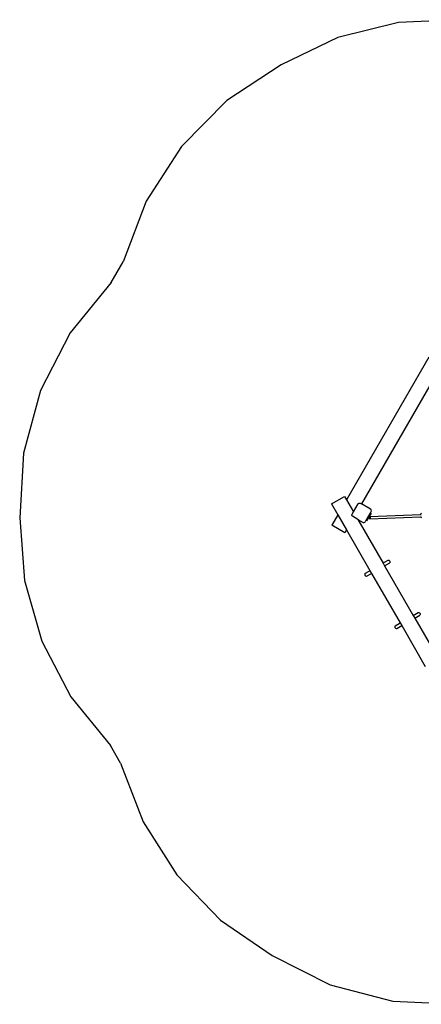
# Model space of a CAD drawing. Extents: x -3880 to 2934, y -3440 to 3081.
# Drawn here: x -3880 to -1217, y -3440 to 3081 of the extents above; entities that cross this region are included whole.
import ezdxf

# ---------------------------------------------------------------- set-up
doc = ezdxf.new("R2010")
doc.units = 0
doc.layers.get('0').update_dxf_attribs({"linetype": 'CONTINUOUS'})

# ---------------------------------------------------------------- blocks, each defined once
blk = doc.blocks.new('006308')
at = {"color": 3}
for p, q in [((-951.9, 3081.3), (-1367.7, 3063.3)), ((-1367.7, 3063.3), (-1771.4, 2962.5)), ((-1771.4, 2962.5), (-2146.9, 2783)), ((-2146.9, 2783), (-2505.7, 2546.4)), ((-2505.7, 2546.4), (-2808, 2240.9)), ((-2808, 2240.9), (-3040.6, 1879.4)), ((-3040.6, 1879.4), (-3193.6, 1477.8)), ((-3273.1, 1340), (-3193.6, 1477.8)), ((-3273.1, 1340), (-3544.5, 1006.7)), ((-3544.5, 1006.7), (-3741.2, 624.5)), ((-3741.2, 624.5), (-3854.7, 209.9)), ((-3854.7, 209.9), (-3880.1, -219.1)), ((-3880.1, -219.1), (-3847.9, -634)), ((-3847.9, -634), (-3733.3, -1034.1)), ((-3733.3, -1034.1), (-3541, -1403.1)), ((-3541, -1403.1), (-3278.8, -1726.3)), ((-3210.9, -1843.8), (-3278.8, -1726.3)), ((-3210.9, -1843.8), (-3062.2, -2232.5)), ((-3062.2, -2232.5), (-2838.7, -2583.5)), ((-2838.7, -2583.5), (-2549.6, -2882.8)), ((-2549.6, -2882.8), (-2206.4, -3118.1)), ((-2206.4, -3118.1), (-1822.1, -3310.6)), ((-1822.1, -3310.6), (-1406.3, -3419.6)), ((-1406.3, -3419.6), (-977, -3440.4))]:
    blk.add_line(p, q, dxfattribs=at)
for p, q in [((-1168.2, 845.8), (-1713.2, -98.1)), ((-1094.1, 774.2), (-1614.1, -126.5)), ((-1812.2, -126.5), (-1725.6, -76.5)), ((-1812.2, -126.5), (-1770.9, -198.1)), ((-1725.6, -76.5), (-1713.2, -98.1)), ((-1713.2, -98.1), (-1667, -178.1)), ((-1667, -178.1), (-1636.4, -125.1)), ((-1636.4, -125.1), (-1633.8, -122.2)), ((-1633.8, -122.2), (-1630.3, -120.5)), ((-1630.3, -120.5), (-1626.4, -120.2)), ((-1626.4, -120.2), (-1622.8, -121.5)), ((-1622.8, -121.5), (-1614.1, -126.5)), ((-1553.5, -161.5), (-1614.1, -126.5)), ((-1677.7, -198.1), (-1676.4, -194.4)), ((-1676.4, -194.4), (-1667, -178.1)), ((-1554.8, -183.8), (-1584.8, -235.7)), ((-1583.1, -236.7), (-1553.1, -184.8)), ((-1549.6, -186.8), (-1579.6, -238.7)), ((-1559.4, -208.5), (-1221.7, -195.3)), ((-1549.8, -175.1), (-1554.8, -183.8)), ((-1553.1, -184.8), (-1554.8, -183.8)), ((-1550.5, -164), (-1553.5, -161.5)), ((-1549.6, -186.8), (-1553.1, -184.8)), ((-1548.8, -167.5), (-1550.5, -164)), ((-1549.8, -175.1), (-1548.6, -171.4)), ((-1548.6, -171.4), (-1548.8, -167.5)), ((-1221.6, -195), (-1221.7, -195.3)), ((-1221.7, -195.3), (-1217.5, -195.2)), ((-1220.7, -193.1), (-1221.6, -195)), ((-1220.7, -193.1), (-1219.6, -191.3)), ((-1218.3, -189.8), (-1219.6, -191.3)), ((-1218.3, -189.8), (-1217.7, -189)), ((-1216.2, -187.6), (-1217.7, -189)), ((-1770.9, -198.1), (-1810.7, -267)), ((-1770.9, -198.1), (-1713.2, -298.1)), ((-1677.4, -202), (-1677.7, -198.1)), ((-1675.7, -205.5), (-1677.4, -202)), ((-1672.8, -208.1), (-1675.7, -205.5)), ((-1638.1, -228.1), (-1672.8, -208.1)), ((-1638.1, -228.1), (-1603.5, -248.1)), ((-1638.1, -228.1), (-1470.9, -517.7)), ((-1603.5, -248.1), (-1599.8, -249.3)), ((-1599.8, -249.3), (-1595.9, -249.1)), ((-1595.9, -249.1), (-1592.4, -247.3)), ((-1592.4, -247.3), (-1589.8, -244.4)), ((-1584.8, -235.7), (-1589.8, -244.4)), ((-1583.1, -236.7), (-1584.8, -235.7)), ((-1579.6, -238.7), (-1583.1, -236.7)), ((-1563.6, -212.5), (-1564.2, -216.4)), ((-1564.2, -216.4), (-1563.4, -220.5)), ((-1561.8, -209.6), (-1563.6, -212.5)), ((-1563.4, -220.5), (-1561.6, -223.4)), ((-1559.4, -208.5), (-1561.8, -209.6)), ((-1561.6, -223.4), (-1559.1, -224.5)), ((-1556.9, -209.7), (-1559.4, -208.5)), ((-1559.1, -224.5), (-1221.1, -211.3)), ((-1559.1, -224.5), (-1556.6, -223.5)), ((-1555, -212.6), (-1556.9, -209.7)), ((-1556.6, -223.5), (-1554.9, -220.6)), ((-1554.3, -216.6), (-1555, -212.6)), ((-1554.9, -220.6), (-1554.3, -216.6)), ((-1217.2, -211.2), (-1221.1, -211.3)), ((-1221.1, -211.3), (-1220.9, -211.9)), ((-1219.8, -213.6), (-1220.9, -211.9)), ((-1219.8, -213.6), (-1219.2, -214.3)), ((-1219.2, -214.3), (-1217.9, -216)), ((-1217.9, -216), (-1216.4, -217.4)), ((-1724.1, -317), (-1810.7, -267)), ((-1713.2, -298.1), (-1724.1, -317)), ((-1713.2, -298.1), (-1557.5, -567.7)), ((-1463.2, -513.3), (-1470.9, -517.7)), ((-1470.9, -517.7), (-1460.4, -535.9)), ((-1463.2, -513.3), (-1462.1, -512.7)), ((-1463.2, -513.3), (-1463.2, -513.3)), ((-1462.1, -512.7), (-1462, -512.6)), ((-1462, -512.6), (-1437.1, -498.2)), ((-1460.4, -535.9), (-1426.6, -516.4)), ((-1437.1, -498.2), (-1433.5, -498.8)), ((-1433.5, -498.8), (-1430.3, -500.4)), ((-1430.3, -500.4), (-1427.7, -502.8)), ((-1427.7, -502.8), (-1425.9, -506)), ((-1425.3, -513.1), (-1426.6, -516.4)), ((-1425.9, -506), (-1425, -509.5)), ((-1425, -509.5), (-1425.3, -513.1)), ((-1591.1, -587.2), (-1563.1, -571)), ((-1580.6, -605.4), (-1547, -585.9)), ((-1563, -570.9), (-1563.1, -571)), ((-1563, -570.9), (-1562.9, -570.9)), ((-1557.5, -567.7), (-1562.9, -570.9)), ((-1557.5, -567.7), (-1547, -585.9)), ((-1547, -585.9), (-1357.5, -914.1)), ((-1460.4, -535.9), (-1270.9, -864.1)), ((-1592.4, -590.5), (-1592.6, -594.1)), ((-1592.6, -594.1), (-1591.8, -597.6)), ((-1591.1, -587.2), (-1592.4, -590.5)), ((-1591.8, -597.6), (-1590, -600.7)), ((-1590, -600.7), (-1587.4, -603.2)), ((-1587.4, -603.2), (-1584.2, -604.8)), ((-1584.2, -604.8), (-1580.6, -605.4)), ((-1270.9, -864.1), (-1237.1, -844.6)), ((-1237.1, -844.6), (-1233.5, -845.2)), ((-1233.5, -845.2), (-1230.3, -846.8)), ((-1230.3, -846.8), (-1227.7, -849.2)), ((-1270.9, -864.1), (-1260.4, -882.3)), ((-1260.4, -882.3), (-1226.6, -862.8)), ((-1260.4, -882.3), (-1093.1, -1172)), ((-1227.7, -849.2), (-1225.9, -852.4)), ((-1225.3, -859.5), (-1226.6, -862.8)), ((-1225.9, -852.4), (-1225, -855.9)), ((-1225, -855.9), (-1225.3, -859.5)), ((-1392.4, -936.9), (-1392.6, -940.5)), ((-1392.6, -940.5), (-1391.8, -944)), ((-1391.1, -933.6), (-1392.4, -936.9)), ((-1391.8, -944), (-1390, -947.2)), ((-1391.1, -933.6), (-1363.1, -917.4)), ((-1390, -947.2), (-1387.4, -949.6)), ((-1387.4, -949.6), (-1384.2, -951.2)), ((-1384.2, -951.2), (-1380.6, -951.8)), ((-1380.6, -951.8), (-1347, -932.3)), ((-1363, -917.3), (-1363.1, -917.4)), ((-1363, -917.3), (-1362.9, -917.3)), ((-1357.5, -914.1), (-1362.9, -917.3)), ((-1357.5, -914.1), (-1347, -932.3)), ((-1347, -932.3), (-1191.3, -1202))]:
    blk.add_line(p, q)

msp = doc.modelspace()

# ---------------------------------------------------------------- block references
at = {"ltscale": 100}
msp.add_blockref('006308', (0, 0), dxfattribs=at)

doc.saveas('drawing.dxf')
